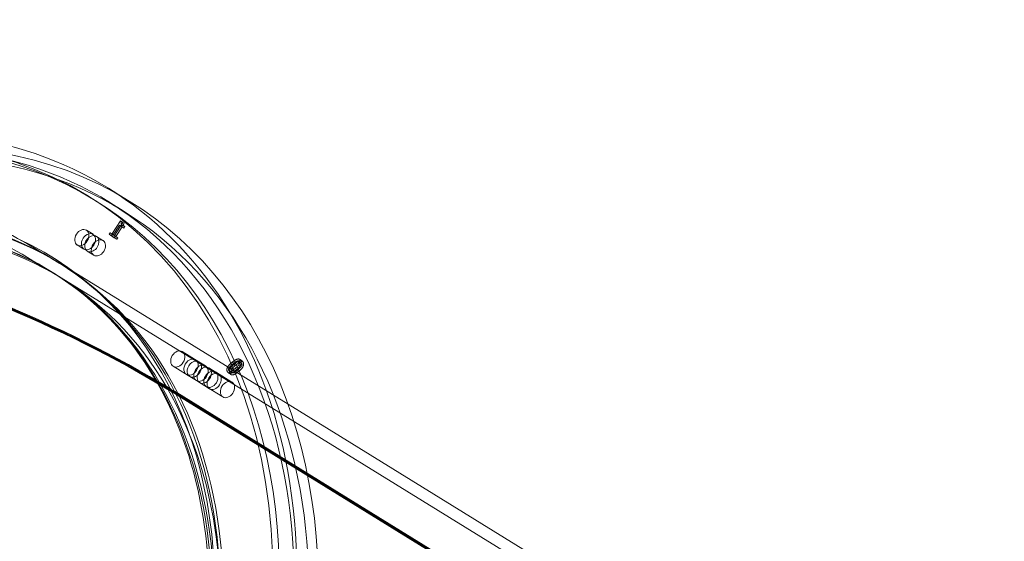
# Model space of a CAD drawing. Units: millimetres. Extents: x -3214 to 8156, y -9588 to 5664.
# Drawn here: x 3144 to 3826, y 13 to 374 of the extents above; entities that cross this region are included whole.
import ezdxf

# ---------------------------------------------------------------- set-up
doc = ezdxf.new("R2010")
doc.units = ezdxf.units.MM

# ---------------------------------------------------------------- blocks, each defined once
blk = doc.blocks.new('A$C1088a66f')
at = {"color": 0, "linetype": 'Continuous', "lineweight": 0}
for p, q in [((-7893.16, 7760.02), (-7878.25, 7750.83)), ((-7901.75, 7751.23), (-7906.34, 7754.05)), ((-7892.77, 7750.39), (-7882.45, 7744.02)), ((-7907.88, 7730.6), (-7903.3, 7727.77)), ((-7884.29, 7737.01), (-7890.22, 7727.96)), ((-7889.27, 7727.31), (-7884.87, 7734.04)), ((-7888.5, 7726.9), (-7882.58, 7735.95)), ((-7883.15, 7732.98), (-7887.55, 7726.25)), ((-7884.87, 7734.04), (-7883.15, 7732.98)), ((-7884.87, 7734.04), (-7883.54, 7733.13)), ((-7883.54, 7736.48), (-7884.29, 7737.01)), ((-7884.29, 7737.01), (-7882.58, 7735.95)), ((-7883.54, 7736.48), (-7881.82, 7735.42)), ((-7883.54, 7733.13), (-7882.94, 7734.05)), ((-7883.54, 7733.13), (-7881.82, 7732.07)), ((-7881.82, 7732.07), (-7883.15, 7732.98)), ((-7882.94, 7734.05), (-7881.22, 7732.99)), ((-7882.58, 7735.95), (-7881.82, 7735.42)), ((-7881.22, 7732.99), (-7881.82, 7732.07)), ((-7896.42, 7723.53), (-7901, 7726.36)), ((-7891.51, 7728.85), (-7892.19, 7727.83)), ((-7892.19, 7727.83), (-7890.47, 7726.77)), ((-7892.19, 7727.83), (-7888.62, 7725.38)), ((-7890.22, 7727.96), (-7891.51, 7728.85)), ((-7891.51, 7728.85), (-7889.8, 7727.79)), ((-7890.47, 7726.77), (-7889.8, 7727.79)), ((-7886.9, 7724.32), (-7890.47, 7726.77)), ((-7890.22, 7727.96), (-7888.5, 7726.9)), ((-7889.8, 7727.79), (-7888.5, 7726.9)), ((-7887.95, 7726.4), (-7889.27, 7727.31)), ((-7889.27, 7727.31), (-7887.55, 7726.25)), ((-7888.62, 7725.38), (-7887.95, 7726.4)), ((-7888.62, 7725.38), (-7886.9, 7724.32)), ((-7887.95, 7726.4), (-7886.23, 7725.34)), ((-7887.55, 7726.25), (-7886.23, 7725.34)), ((-7886.23, 7725.34), (-7886.9, 7724.32)), ((-7914.18, 7720.39), (-7909.59, 7717.56)), ((-7902.72, 7713.32), (-7907.3, 7716.15)), ((-7768.25, 7610.14), (-7928, 7708.67)), ((-7929.9, 7700.45), (-7931.62, 7701.51)), ((-7929.9, 7700.45), (-7925.32, 7697.62)), ((-7360.12, 7349.01), (-7925.32, 7697.62)), ((-7830.01, 7639.55), (-7841.47, 7646.62)), ((-7836.31, 7629.34), (-7847.77, 7636.41)), ((-7832.3, 7640.97), (-7830.01, 7639.55)), ((-7830.01, 7639.55), (-7825.42, 7636.72)), ((-7816.25, 7631.07), (-7823.13, 7635.31)), ((-7809.01, 7635.52), (-7807.29, 7634.46)), ((-7807.03, 7639.21), (-7805.31, 7638.15)), ((-7806.45, 7638.06), (-7804.73, 7637)), ((-7804.9, 7634.94), (-7803.18, 7633.88)), ((-7803.63, 7639.98), (-7801.91, 7638.92)), ((-7802.46, 7640), (-7800.74, 7638.94)), ((-7802.35, 7637.48), (-7800.63, 7636.42)), ((-7802.04, 7639.5), (-7800.32, 7638.44)), ((-7801.84, 7641.24), (-7800.12, 7640.18)), ((-7801.06, 7640.32), (-7799.34, 7639.26)), ((-7838.6, 7630.75), (-7836.31, 7629.34)), ((-7836.31, 7629.34), (-7829.43, 7625.1)), ((-7818.54, 7632.48), (-7807.08, 7625.41)), ((-7810.29, 7632.67), (-7808.57, 7631.61)), ((-7809.52, 7631.76), (-7807.8, 7630.7)), ((-7809.31, 7633.48), (-7807.59, 7632.42)), ((-7808.89, 7632.99), (-7807.17, 7631.93)), ((-7807.76, 7633), (-7806.05, 7631.94)), ((-7804.32, 7633.78), (-7802.6, 7632.72)), ((-7822.55, 7620.85), (-7831.72, 7626.51)), ((-7824.84, 7622.27), (-7813.38, 7615.2)), ((-7845.38, 7618.19), (-7846.12, 7617.58)), ((-7846.12, 7617.58), (-7845.94, 7617.23)), ((-7273.47, 7264.38), (-7846.12, 7617.58)), ((-7273.29, 7264.03), (-7845.94, 7617.23)), ((-7845.94, 7617.23), (-7845.77, 7616.87)), ((-7845.77, 7616.87), (-7845.03, 7617.48)), ((-7845.77, 7616.87), (-7754.69, 7560.7)), ((-7845.38, 7618.19), (-7755.05, 7562.48)), ((-7845.03, 7617.48), (-7845.38, 7618.19)), ((-7754.93, 7561.92), (-7845.03, 7617.48)), ((-7843.83, 7616.17), (-7843.09, 7616.78)), ((-7843.65, 7615.81), (-7843.83, 7616.17)), ((-7843.47, 7615.46), (-7843.65, 7615.81)), ((-7842.74, 7616.07), (-7843.47, 7615.46)), ((-7843.09, 7616.78), (-7842.74, 7616.07)), ((-7355.35, 7355.47), (-7768.25, 7610.14)), ((-7755.05, 7562.48), (-7272.73, 7264.99)), ((-7272.38, 7264.28), (-7754.93, 7561.92)), ((-7754.69, 7560.7), (-7273.12, 7263.67))]:
    blk.add_line(p, q, dxfattribs=at)
at = {"color": 0, "linetype": 'Continuous', "lineweight": 0, "extrusion": (0, 0, -1)}
for centre, major_axis, ratio, start_param, end_param in [((-8122.18, 7378.44), (-229.41, -371.94), 0.739199, -4.283086, 2.000099), ((-8129.06, 7382.69), (227.31, 368.54), 0.739199, -1.141494, 0), ((-8111.86, 7372.08), (233.61, 378.75), 0.739199, -1.141494, 0), ((-8126.76, 7381.27), (201.06, 325.98), 0.739199, -5.853882784490818, 0.429302522688769), ((-8128.48, 7382.33), (-196.86, -319.17), 0.739199, -4.283086, 2.000099), ((-9038.94, 6625.61), (1446.29, 723.14), 0.612372, -0.886077, -0.362478), ((-9039.11, 6625.96), (1447.18, 723.59), 0.612372, -0.850489, -0.369895), ((-9038.76, 6625.25), (1446.29, 723.14), 0.612372, -0.85007, -0.369862), ((-8129.06, 7382.69), (227.31, 368.54), 0.739199, 0, 3.141593), ((-8111.86, 7372.08), (233.61, 378.75), 0.739199, 0, 3.141593), ((-7911.03, 7725.49), (3.15, 5.11), 0.739199, -4.675785540180242, 1.607399766999344), ((-7904.15, 7721.25), (3.15, 5.11), 0.739199, -1.145955, 4.287548), ((-7904.15, 7721.25), (3.15, 5.11), 0.739199, -1.995638, -1.534193), ((-7904.15, 7721.25), (3.15, 5.11), 0.739199, -1.534193, -1.145955), ((-7833.16, 7634.45), (-3.15, -5.11), 0.739199, 0, 3.141593), ((-7826.28, 7630.2), (-3.15, -5.11), 0.739199, -4.283086, 2.000099), ((-7833.16, 7634.45), (3.15, 5.11), 0.739199, 0, 2.000099), ((-7833.16, 7634.45), (-3.15, -5.11), 0.739199, -1.141494, 0), ((-7819.4, 7625.96), (3.15, 5.11), 0.739199, -4.283086, 2.000099), ((-7810.23, 7620.3), (-3.15, -5.11), 0.739199, -4.283086, 2.000099), ((-9038.76, 6625.25), (1446.29, 723.14), 0.612372, -0.369862, -0.362478), ((-9039.11, 6625.96), (1447.18, 723.59), 0.612372, -0.369895, -0.362478)]:
    blk.add_ellipse(centre, major_axis=major_axis, ratio=ratio, start_param=start_param, end_param=end_param, dxfattribs=at)
at = {"color": 0, "linetype": 'Continuous', "lineweight": 0}
for centre, major_axis, ratio, start_param, end_param in [((-8111.86, 7372.08), (229.41, 371.94), 0.739199, -5.141691503073538, 1.141493804106048), ((-8126.76, 7381.27), (-233.61, -378.75), 0.739199, -0.40394, 3.746442), ((-8133.64, 7385.52), (-227.31, -368.54), 0.739199, -0.356255, 3.697482), ((-8129.06, 7382.69), (-201.06, -325.98), 0.739199, -9.85408, -3.570895), ((-8126.76, 7381.27), (196.86, 319.17), 0.739199, -2.000099, 4.283086), ((-8122.18, 7378.44), (196.86, 319.17), 0.739199, -5.141691503073538, 1.141493804106049), ((-9039.11, 6625.96), (1446.29, 723.14), 0.612372, 0.362478, 0.886077), ((-9038.76, 6625.25), (1447.18, 723.59), 0.612372, 0.369895, 0.85055), ((-8133.64, 7385.52), (-201.58, -326.83), 0.739199, -0.038194, 3.231875), ((-7906.45, 7722.67), (-3.15, -5.11), 0.739199, -2.488806, -0.652787), ((-7906.45, 7722.67), (3.15, 5.11), 0.739199, -1.6074, 0.652787), ((-7899.57, 7718.42), (3.15, 5.11), 0.739199, -4.748992, 1.534193), ((-7906.45, 7722.67), (-3.15, -5.11), 0.739199, -0.652787, 1.534193), ((-7844.62, 7641.52), (-3.15, -5.11), 0.739199, -5.141691502287905, 1.141493804891681), ((-7835.45, 7635.86), (3.15, 5.11), 0.739199, 0, 1.141494), ((-7835.45, 7635.86), (-3.15, -5.11), 0.739199, -2.000099, 0), ((-7835.45, 7635.86), (-3.15, -5.11), 0.739199, 0, 3.141593), ((-7828.57, 7631.62), (-3.15, -5.11), 0.739199, -5.141691502287905, 1.141493804891681), ((-7821.69, 7627.37), (3.15, 5.11), 0.739199, -5.141691503073508, 1.141493804106079), ((-9038.76, 6625.25), (1447.18, 723.59), 0.612372, 0.362478, 0.369895)]:
    blk.add_ellipse(centre, major_axis=major_axis, ratio=ratio, start_param=start_param, end_param=end_param, dxfattribs=at)
for points, knots in [([(-8476.71, 7876.34), (-8470.84, 7875.88), (-8464.98, 7875.39), (-8411.72, 7870.61), (-8364.78, 7864.17), (-8272.19, 7846.58), (-8226.54, 7835.42), (-8136.94, 7808.02), (-8092.99, 7791.76), (-8010.49, 7755.11), (-7971.77, 7735.09), (-7934.4, 7712.55)], [5.1917762, 5.1917762, 5.1917762, 5.1917762, 5.2047054, 5.2047054, 5.3094251, 5.3094251, 5.4141449, 5.4141449, 5.5188647, 5.5188647, 5.6160326, 5.6160326, 5.6160326, 5.6160326]), ([(-8602.65, 7873.18), (-8554.66, 7873.18), (-8507.01, 7871.13), (-8412.68, 7862.67), (-8366, 7856.26), (-8273.96, 7838.77), (-8228.59, 7827.68), (-8139.57, 7800.46), (-8095.93, 7784.31), (-8010.96, 7746.56), (-7969.64, 7724.95), (-7929.9, 7700.45)], [5.0999856, 5.0999856, 5.0999856, 5.0999856, 5.2047054, 5.2047054, 5.3094251, 5.3094251, 5.4141449, 5.4141449, 5.5188647, 5.5188647, 5.6235844, 5.6235844, 5.6235844, 5.6235844]), ([(-7931.62, 7701.51), (-7906.45, 7685.98), (-7884.73, 7664.85), (-7850.52, 7613.59), (-7837.95, 7583.54), (-7823.32, 7517.73), (-7821.12, 7482.06), (-7827.23, 7408.6), (-7835.49, 7370.84), (-7861.63, 7296.95), (-7879.51, 7260.84), (-7923.09, 7193.95), (-7948.78, 7163.17), (-8005.34, 7110.07), (-8036.19, 7087.76), (-8099.89, 7053.8), (-8132.73, 7042.16), (-8197.17, 7030.6), (-8228.74, 7030.75), (-8282.26, 7041.65), (-8304.93, 7050.57), (-8325.34, 7063.16)], [0.427769, 0.427769, 0.427769, 0.427769, 0.754352, 0.754352, 1.077651, 1.077651, 1.396851, 1.396851, 1.714547, 1.714547, 2.031997, 2.031997, 2.349446, 2.349446, 2.666907, 2.666907, 2.984762, 2.984762, 3.304571, 3.304571, 3.569362, 3.569362, 3.569362, 3.569362])]:
    blk.add_open_spline(points, degree=3, knots=knots, dxfattribs=at)
for points, degree in [([(-7882.94, 7734.05), (-7883.69, 7734.56), (-7884.02, 7735.64), (-7883.54, 7736.48)], 2), ([(-7881.82, 7735.42), (-7882.3, 7734.58), (-7881.97, 7733.5), (-7881.22, 7732.99)], 2), ([(-7934.4, 7712.55), (-7931.49, 7710.8), (-7928.59, 7709.04), (-7925.7, 7707.25)], 3), ([(-7807.03, 7639.21), (-7809.43, 7637.22), (-7810.99, 7634.06), (-7810.29, 7632.67)], 2), ([(-7809.31, 7633.48), (-7809.54, 7633.96), (-7809.38, 7634.96), (-7809.01, 7635.52)], 2), ([(-7809.01, 7635.52), (-7808.64, 7636.07), (-7807.32, 7637.34), (-7806.45, 7638.06)], 2), ([(-7808.57, 7631.61), (-7809.27, 7633), (-7807.71, 7636.16), (-7805.31, 7638.15)], 2), ([(-7804.9, 7634.94), (-7805.81, 7634.18), (-7807.23, 7633.2), (-7807.76, 7633)], 2), ([(-7804.73, 7637), (-7805.6, 7636.28), (-7806.92, 7635.01), (-7807.29, 7634.46)], 2), ([(-7801.06, 7640.32), (-7801.76, 7641.72), (-7804.69, 7641.15), (-7807.03, 7639.21)], 2), ([(-7806.45, 7638.06), (-7805.52, 7638.83), (-7804.21, 7639.76), (-7803.63, 7639.98)], 2), ([(-7805.31, 7638.15), (-7802.97, 7640.09), (-7800.04, 7640.66), (-7799.34, 7639.26)], 2), ([(-7802.35, 7637.48), (-7802.7, 7636.95), (-7803.99, 7635.69), (-7804.9, 7634.94)], 2), ([(-7801.91, 7638.92), (-7802.49, 7638.7), (-7803.8, 7637.77), (-7804.73, 7637)], 2), ([(-7804.32, 7633.78), (-7801.94, 7635.76), (-7800.36, 7638.94), (-7801.06, 7640.32)], 2), ([(-7803.63, 7639.98), (-7803.09, 7640.2), (-7802.29, 7640), (-7802.04, 7639.5)], 2), ([(-7803.18, 7633.88), (-7802.27, 7634.63), (-7800.98, 7635.89), (-7800.63, 7636.42)], 2), ([(-7799.34, 7639.26), (-7798.64, 7637.88), (-7800.22, 7634.7), (-7802.6, 7632.72)], 2), ([(-7802.04, 7639.5), (-7801.81, 7639.04), (-7801.97, 7638.04), (-7802.35, 7637.48)], 2), ([(-7800.32, 7638.44), (-7800.57, 7638.94), (-7801.37, 7639.14), (-7801.91, 7638.92)], 2), ([(-7800.63, 7636.42), (-7800.25, 7636.98), (-7800.09, 7637.98), (-7800.32, 7638.44)], 2), ([(-7810.29, 7632.67), (-7809.59, 7631.27), (-7806.64, 7631.86), (-7804.32, 7633.78)], 2), ([(-7807.76, 7633), (-7808.3, 7632.8), (-7809.07, 7633.01), (-7809.31, 7633.48)], 2), ([(-7802.6, 7632.72), (-7804.92, 7630.8), (-7807.87, 7630.21), (-7808.57, 7631.61)], 2), ([(-7807.29, 7634.46), (-7807.66, 7633.9), (-7807.82, 7632.9), (-7807.59, 7632.42)], 2), ([(-7807.59, 7632.42), (-7807.35, 7631.95), (-7806.58, 7631.74), (-7806.05, 7631.94)], 2), ([(-7806.05, 7631.94), (-7805.51, 7632.14), (-7804.09, 7633.12), (-7803.18, 7633.88)], 2)]:
    blk.add_open_spline(points, degree=degree, dxfattribs=at)

msp = doc.modelspace()

# ---------------------------------------------------------------- block references
msp.add_blockref('A$C1088a66f', (11098.48, -7502.24))

doc.saveas('drawing.dxf')
